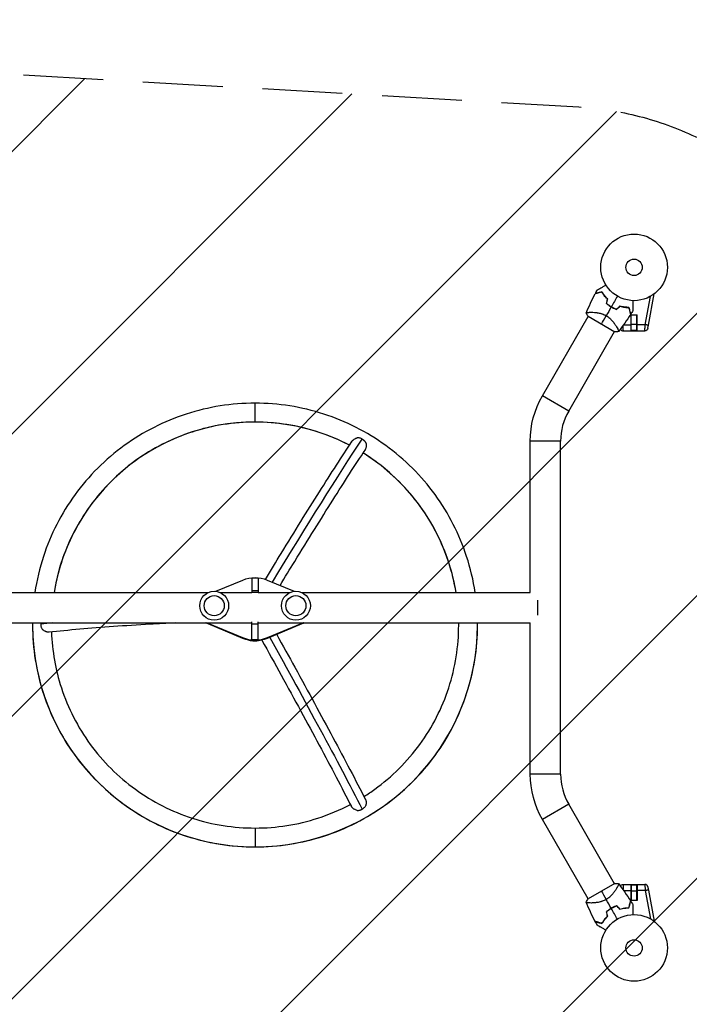
# Model space of a CAD drawing. Units: millimetres. Extents: x -3696 to 3696, y -2002 to 2002.
# Drawn here: x 1187 to 2252, y -631 to 935 of the extents above; entities that cross this region are included whole.
import ezdxf

# ---------------------------------------------------------------- set-up
doc = ezdxf.new("R2010")
doc.units = ezdxf.units.MM
doc.header["$LTSCALE"] = 20
doc.linetypes.add('HIDDEN', pattern=[9.525, 6.35, -3.175])
for name, color, linetype in [('2d', 230, 'Continuous'), ('EN16630-SafetyZone', 97, 'HIDDEN'), ('EN16630-TrainingSpace', 20, 'HIDDEN'), ('EN16630-TrainingSpace_Hatch', 20, 'HIDDEN')]:
    doc.layers.add(name, color=color, linetype=linetype)

msp = doc.modelspace()

# ---------------------------------------------------------------- hatches: boundary and pattern name
at = {"layer": 'EN16630-TrainingSpace_Hatch'}
h = msp.add_hatch(dxfattribs=at)
h.set_pattern_fill('ANSI31', color=256, scale=100)
h.paths.add_polyline_path([(-2018.3, 907.6, 0.431222), (-2547.2, 408.4), (-2547.2, -296.9, 0.397408), (-2076, -796.1), (-145.7, -907.6, 0.182546), (191.5, -802.1), (2018.3, -907.6, 0.431222), (2547.2, -408.5), (2547.2, 296.9, 0.397408), (2076, 796), (145.7, 907.6, 0.182546), (-191.5, 802)])

# ---------------------------------------------------------------- linework, layer by layer
at = {"layer": '2d'}
for p, q in [((2181.9, 449.8), (2190.1, 494.9)), ((2186.8, 449), (2195.9, 498.7)), ((2018.2, 336.7), (2091.1, 463)), ((2090.8, 463.2), (2133.2, 438.7)), ((2094.9, 469.5), (2094.9, 469.5)), ((2159.3, 440), (2159.3, 465.5)), ((2159.3, 465.5), (2168.7, 465.5)), ((2159.3, 440.5), (2159.3, 465.5)), ((2168.6, 440.5), (2168.6, 465.5)), ((2168.7, 440), (2168.7, 465.5)), ((2060, 312.5), (2132.9, 438.9)), ((2136.7, 445.4), (2136.7, 445.4)), ((2147, 440), (2181, 440)), ((2147.4, 449.8), (2159.3, 449.8)), ((2159.3, 451.5), (2159.3, 451.5)), ((2168.6, 450), (2159.3, 450)), ((2168.6, 440.5), (2159.3, 440.5)), ((2168.6, 451.5), (2168.7, 451.5)), ((2181.9, 449.8), (2168.7, 449.8)), ((2060, 312.5), (2018.2, 336.7)), ((1561, 295), (1561, 325)), ((2047.1, 264.6), (1998.8, 264.6)), ((1998.8, 24.1), (1998.8, 264.6)), ((2047.1, -264.7), (2047.1, 264.6)), ((1556, 47), (1556, 23.8)), ((1566, 47), (1556, 47)), ((1566, 47), (1566, 23.8)), ((1498.7, 26), (1541.8, 43.8)), ((1580.2, 43.8), (1623.3, 26)), ((608, 24.1), (1486.6, 24.1)), ((1505.4, 24.1), (1556, 24.1)), ((1566, 26.8), (1556, 26.8)), ((1566, 23.8), (1556, 23.8)), ((1566, 24.1), (1616.6, 24.1)), ((1635.4, 24.1), (1998.8, 24.1)), ((2011, -12), (2011, 12)), ((608, -24.2), (1556, -24.2)), ((1541.8, -48.1), (1486.4, -25.1)), ((1486.4, -25.1), (1486.4, -26)), ((1541.8, -49), (1486.4, -26)), ((1556, -50.9), (1556, -22.8)), ((1556, -25.8), (1566, -25.8)), ((1566, -50.9), (1566, -22.8)), ((1566, -24.2), (1998.8, -24.2)), ((1635.6, -25.1), (1580.2, -48.1)), ((1635.6, -26), (1580.2, -49)), ((1635.6, -25.1), (1635.6, -26)), ((1998.8, -264.7), (1998.8, -24.2)), ((1541.8, -48.1), (1541.8, -49)), ((1556, -50.7), (1566, -50.7)), ((1556, -50.9), (1566, -50.9)), ((1561, -52.8), (1561, -53.3)), ((1580.2, -48.1), (1580.2, -49)), ((2047.1, -264.7), (1998.8, -264.7)), ((2060, -312.6), (2018.2, -336.7)), ((2132.9, -438.9), (2060, -312.6)), ((2091.1, -463), (2018.2, -336.7)), ((1561, -350.4), (1561, -380.4)), ((2133.2, -438.7), (2090.8, -463.2)), ((2136.7, -445.4), (2136.7, -445.4)), ((2147, -440), (2181, -440)), ((2147.4, -449.8), (2159.3, -449.8)), ((2159.3, -440), (2159.3, -465.5)), ((2159.3, -440.5), (2168.6, -440.5)), ((2159.3, -465.5), (2159.3, -440.5)), ((2159.3, -450), (2168.6, -450)), ((2159.3, -451.5), (2159.3, -451.5)), ((2168.6, -465.5), (2168.6, -440.5)), ((2168.7, -451.5), (2168.6, -451.5)), ((2168.7, -440), (2168.7, -465.5)), ((2181.9, -449.8), (2168.7, -449.8)), ((2181.9, -449.8), (2190.1, -494.9)), ((2186.8, -449), (2195.9, -498.7)), ((2094.8, -469.6), (2094.8, -469.6)), ((2168.7, -465.5), (2159.3, -465.5))]:
    msp.add_line(p, q, dxfattribs=at)
for centre, radius in [((2164, 541), 53), ((2164, 541), 13), ((1496, 3.1), 23), ((1496, 3.1), 16), ((1626, 3.1), 23), ((1626, 3.1), 16), ((2164, -541), 53), ((2164, -541), 13)]:
    msp.add_circle(centre, radius, dxfattribs=at)
for centre, radius, start, end in [((2155.7, 526.6), 49.5, 226.4952, 226.7632), ((2155.7, 526.6), 49.5, 253.2439, 253.5119), ((2147, 445), 5, 202.1286, 270), ((2143, 264.6), 95.9, 150, 180), ((2143, -264.7), 95.8, 180, 210), ((2181, -445), 5, 11.5369, 90), ((2155.7, -526.6), 49.5, 106.4952, 106.7632), ((2155.7, -526.6), 49.5, 133.2439, 133.5119)]:
    msp.add_arc(centre, radius, start, end, dxfattribs=at)
at = {"layer": '2d', "extrusion": (0, 0, -1)}
for centre, radius, start, end in [((-2181, 445), 5, 191.5369, 270), ((-2143, 264.6), 144.2, 0, 30), ((-2143, -264.7), 144.1, 330, 0), ((-2147, -445), 5, 21.9787, 90)]:
    msp.add_arc(centre, radius, start, end, dxfattribs=at)
for centre, major_axis, ratio, start_param, end_param in [((2178.6, 445.4), (-7.22, 1.47), 0.823586, 3.126112, 3.142616), ((2181.9, 449.9), (-4.92, 0.9), 0.017166, 3.141593, 3.326406), ((1436.4, -283.2), (380.2, 661), 0.043578, -1.084464, -0.610045), ((1561, -2.1), (50, 0), 0.996195, 4.317598, 5.10718), ((1496, -3), (25, 0), 0.996195, 1.965587, 2.125265), ((1496, -2.1), (-25, 0), 0.996195, -1.176005, -1.086872), ((1626, -3), (-25, 0), 0.996195, 4.157921, 4.317598), ((1626, -2.1), (25, 0), 0.996195, 1.086872, 1.176005), ((1561, -2.1), (-50, 0), 0.996195, 4.317598, 5.10718), ((1561, -3), (-50, 0), 0.996195, 4.317598, 5.10718), ((1561, -12.4), (41, 0), 0.996195, 1.570796, 1.920545), ((1561, -12.4), (41, 0), 0.996195, 1.301501, 1.570796), ((1436.4, 146.7), (-380.2, 661), 0.043578, 1.893667, 2.380302)]:
    msp.add_ellipse(centre, major_axis=major_axis, ratio=ratio, start_param=start_param, end_param=end_param, dxfattribs=at)
at = {"layer": '2d'}
for centre, major_axis, ratio, start_param, end_param in [((1561, -27.7), (324, 0), 0.996195, 1.570796, 2.980321), ((1561, -27.7), (324, 0), 0.996195, 1.088706, 1.570796), ((1561, -27.7), (-324, 0), 0.996195, 3.302864, 4.152894), ((1561, -27.7), (-354, 0), 0.996195, 0, 1.570796), ((1810.2, -68.2), (762.5, 0), 0.087156, 2.416743, 2.455925), ((1561, -27.7), (-354, 0), 0.996195, 1.570796, 3.141593), ((1561, -27.7), (324, 0), 0.996195, 0, 0.01093), ((2178.6, -445.4), (7.22, 1.47), 0.823586, -0.015481, 0.001023), ((2181.9, -449.9), (4.92, 0.9), 0.017166, 0, 0.184813)]:
    msp.add_ellipse(centre, major_axis=major_axis, ratio=ratio, start_param=start_param, end_param=end_param, dxfattribs=at)
for points, knots in [([(2112.8, 501.9), (2111.7, 501.6), (2110.6, 501.3), (2108.6, 500.7), (2107.6, 500.5), (2106.4, 500.1), (2106, 500), (2105.2, 499.8), (2104.9, 499.7), (2103.9, 499.5), (2103.4, 499.3), (2102.8, 499.2), (2102.6, 499.1), (2102.4, 499.1), (2102.3, 499), (2102.3, 499), (2102.3, 499), (2102.3, 499), (2102.3, 499), (2102.3, 499), (2102.3, 499), (2102.2, 499), (2102.2, 499), (2102.2, 499), (2102.2, 499), (2102.1, 499), (2102.1, 499), (2102.1, 499)], [0, 0, 0, 0, 0.00498507, 0.00498507, 0.00997014, 0.00997014, 0.01246267, 0.01246267, 0.01495521, 0.01495521, 0.01994028, 0.01994028, 0.02243281, 0.02243281, 0.02492534, 0.02492534, 0.02554848, 0.02554848, 0.02617161, 0.02617161, 0.02741788, 0.02741788, 0.02991041, 0.02991041, 0.03489548, 0.03489548, 0.03928387, 0.03928387, 0.03928387, 0.03928387]), ([(2112.9, 502.1), (2111.8, 501.8), (2110.8, 501.5), (2108.9, 501), (2107.9, 500.8), (2106.7, 500.4), (2106.3, 500.3), (2105.6, 500.1), (2105.2, 500), (2104.3, 499.8), (2103.7, 499.6), (2103.1, 499.5), (2102.9, 499.4), (2102.6, 499.3), (2102.5, 499.3), (2102.5, 499.3), (2102.4, 499.3), (2102.4, 499.3), (2102.4, 499.3), (2102.4, 499.3), (2102.4, 499.3), (2102.3, 499.2), (2102.3, 499.2), (2102.3, 499.2), (2102.3, 499.2), (2102.3, 499.2), (2102.3, 499.2), (2102.3, 499.2)], [0, 0, 0, 0, 0.00477017, 0.00477017, 0.00954034, 0.00954034, 0.01192543, 0.01192543, 0.01431051, 0.01431051, 0.01908068, 0.01908068, 0.02146577, 0.02146577, 0.02385086, 0.02385086, 0.0250434, 0.0250434, 0.02623594, 0.02623594, 0.02862103, 0.02862103, 0.0333912, 0.0333912, 0.03816137, 0.03816137, 0.03927414, 0.03927414, 0.03927414, 0.03927414]), ([(2105.4, 504.9), (2105.4, 504.9), (2105.4, 504.9), (2105.4, 504.9), (2105.4, 505), (2105.5, 505), (2105.5, 505), (2105.5, 505), (2105.5, 505), (2105.6, 505), (2105.6, 505), (2105.6, 505), (2105.6, 505.1), (2105.7, 505.1), (2105.9, 505.2), (2106.3, 505.5), (2106.6, 505.6), (2107.3, 506), (2107.7, 506.3), (2108.6, 506.8), (2109, 507), (2110.5, 507.9), (2111.7, 508.5), (2114.1, 509.9), (2115.3, 510.7), (2117.5, 511.9), (2118.3, 512.4), (2119.1, 512.8)], [0.04930785, 0.04930785, 0.04930785, 0.04930785, 0.05422987, 0.05422987, 0.06025541, 0.06025541, 0.06326818, 0.06326818, 0.06477456, 0.06477456, 0.06552775, 0.06552775, 0.06628095, 0.06628095, 0.06929372, 0.06929372, 0.07230649, 0.07230649, 0.07531926, 0.07531926, 0.07833203, 0.07833203, 0.08435757, 0.08435757, 0.09038311, 0.09038311, 0.09385287, 0.09385287, 0.09385287, 0.09385287]), ([(2121.6, 490.7), (2120.7, 491.6), (2119.8, 492.6), (2118.1, 494.4), (2117.3, 495.4), (2116.2, 496.8), (2115.9, 497.2), (2115.2, 498.2), (2114.9, 498.7), (2113.9, 500.1), (2113.4, 501), (2112.8, 501.9)], [0, 0, 0, 0, 0.00414637, 0.00414637, 0.00829274, 0.00829274, 0.01036592, 0.01036592, 0.0124391, 0.0124391, 0.01658547, 0.01658547, 0.01658547, 0.01658547]), ([(2121.9, 490.8), (2120.9, 491.7), (2120, 492.6), (2118.3, 494.5), (2117.5, 495.5), (2116.4, 496.9), (2116, 497.4), (2115.3, 498.4), (2115, 498.8), (2114, 500.3), (2113.5, 501.2), (2112.9, 502.1)], [0, 0, 0, 0, 0.00420297, 0.00420297, 0.00840595, 0.00840595, 0.01050744, 0.01050744, 0.01260892, 0.01260892, 0.0168119, 0.0168119, 0.0168119, 0.0168119]), ([(2162.1, 488), (2162.1, 487.1), (2162.1, 486.2), (2162.1, 483.7), (2162.1, 482.2), (2162.1, 480.1), (2162.1, 479.5), (2162.1, 478.2), (2162.1, 477.6), (2162.1, 475.8), (2162.1, 474.8), (2162.1, 473.6), (2162.1, 473.3), (2162.1, 472.9), (2162.1, 472.8), (2162.1, 472.6), (2162.1, 472.5), (2162.1, 472.4), (2162.1, 472.4), (2162.1, 472.4), (2162.1, 472.4), (2162.1, 472.4), (2162.1, 472.4), (2162.1, 472.3), (2162.1, 472.3), (2162.1, 472.3), (2162.1, 472.2), (2162.1, 472.2), (2162.1, 472.2), (2162.1, 472.2)], [0.00255866, 0.00255866, 0.00255866, 0.00255866, 0.00604686, 0.00604686, 0.01209372, 0.01209372, 0.01511716, 0.01511716, 0.01814059, 0.01814059, 0.02418745, 0.02418745, 0.02721088, 0.02721088, 0.0287226, 0.0287226, 0.03023431, 0.03023431, 0.03099017, 0.03099017, 0.03174603, 0.03174603, 0.03325774, 0.03325774, 0.03628117, 0.03628117, 0.04232804, 0.04232804, 0.04714176, 0.04714176, 0.04714176, 0.04714176]), ([(2119.9, 483.5), (2121.1, 482.5), (2122.3, 481.5), (2124.9, 479.7), (2126.3, 478.8), (2127.7, 478)], [0, 0, 0, 0, 0.004778412, 0.004778412, 0.009556824, 0.009556824, 0.009556824, 0.009556824]), ([(2127.8, 478.2), (2127.1, 478.6), (2126.4, 479), (2125.1, 479.9), (2124.4, 480.3), (2122.5, 481.7), (2121.3, 482.6), (2120.2, 483.6)], [0.009393696, 0.009393696, 0.009393696, 0.009393696, 0.011738601, 0.011738601, 0.014083505, 0.014083505, 0.018773315, 0.018773315, 0.018773315, 0.018773315]), ([(2127.7, 478), (2129.1, 477.2), (2130.5, 476.5), (2133.3, 475.2), (2134.8, 474.6), (2136.3, 474.1)], [0.009556824, 0.009556824, 0.009556824, 0.009556824, 0.014332328, 0.014332328, 0.019107831, 0.019107831, 0.019107831, 0.019107831]), ([(2136.2, 474.3), (2134.8, 474.8), (2133.3, 475.4), (2130.5, 476.7), (2129.1, 477.4), (2127.8, 478.2)], [0, 0, 0, 0, 0.004696848, 0.004696848, 0.009393696, 0.009393696, 0.009393696, 0.009393696]), ([(2155.8, 477.3), (2154.8, 477.3), (2153.7, 477.4), (2151.5, 477.5), (2150.3, 477.6), (2148.5, 477.9), (2147.9, 477.9), (2146.7, 478.2), (2146, 478.3), (2144.2, 478.7), (2142.9, 479), (2141.6, 479.4)], [0, 0, 0, 0, 0.00420381, 0.00420381, 0.00840762, 0.00840762, 0.01050952, 0.01050952, 0.01261143, 0.01261143, 0.01681524, 0.01681524, 0.01681524, 0.01681524]), ([(2141.6, 479.2), (2142.9, 478.8), (2144.2, 478.5), (2146.6, 478), (2147.8, 477.7), (2149.6, 477.5), (2150.2, 477.4), (2151.3, 477.3), (2151.9, 477.3), (2153.6, 477.2), (2154.7, 477.1), (2155.7, 477.1)], [0, 0, 0, 0, 0.00414637, 0.00414637, 0.00829274, 0.00829274, 0.01036592, 0.01036592, 0.0124391, 0.0124391, 0.01658547, 0.01658547, 0.01658547, 0.01658547]), ([(2155.7, 477.1), (2156, 476), (2156.3, 474.9), (2156.8, 472.9), (2157.1, 471.9), (2157.4, 470.7), (2157.5, 470.3), (2157.7, 469.5), (2157.8, 469.1), (2158.1, 468.2), (2158.2, 467.6), (2158.4, 467.1), (2158.4, 466.9), (2158.5, 466.7), (2158.5, 466.6), (2158.5, 466.6), (2158.5, 466.6), (2158.5, 466.6), (2158.5, 466.6), (2158.5, 466.5), (2158.5, 466.5), (2158.5, 466.5), (2158.5, 466.5), (2158.5, 466.5), (2158.6, 466.4), (2158.6, 466.4), (2158.6, 466.4), (2158.6, 466.4)], [0, 0, 0, 0, 0.00498507, 0.00498507, 0.00997014, 0.00997014, 0.01246267, 0.01246267, 0.01495521, 0.01495521, 0.01994028, 0.01994028, 0.02243281, 0.02243281, 0.02492534, 0.02492534, 0.02554848, 0.02554848, 0.02617161, 0.02617161, 0.02741788, 0.02741788, 0.02991041, 0.02991041, 0.03489548, 0.03489548, 0.03928387, 0.03928387, 0.03928387, 0.03928387]), ([(2158.7, 466.7), (2158.7, 466.7), (2158.7, 466.7), (2158.7, 466.7), (2158.7, 466.7), (2158.7, 466.7), (2158.7, 466.7), (2158.7, 466.7), (2158.7, 466.8), (2158.7, 466.8), (2158.7, 466.8), (2158.7, 466.8), (2158.7, 466.8), (2158.6, 466.9), (2158.6, 467), (2158.5, 467.3), (2158.5, 467.5), (2158.3, 468.1), (2158.2, 468.6), (2157.9, 469.6), (2157.8, 469.9), (2157.6, 470.7), (2157.5, 471.1), (2157.2, 472.3), (2156.9, 473.2), (2156.4, 475.2), (2156.1, 476.2), (2155.8, 477.3)], [-0.01786939, -0.01786939, -0.01786939, -0.01786939, -0.01672988, -0.01672988, -0.01196282, -0.01196282, -0.00719576, -0.00719576, -0.00481223, -0.00481223, -0.00362046, -0.00362046, -0.0024287, -0.0024287, -0.00004517, -0.00004517, 0.00233836, 0.00233836, 0.00710542, 0.00710542, 0.00948895, 0.00948895, 0.01187248, 0.01187248, 0.01663954, 0.01663954, 0.02140659, 0.02140659, 0.02140659, 0.02140659]), ([(2088, 468.3), (2088, 468.3), (2088, 468.3), (2088, 468.3), (2088, 468.3), (2088, 468.4), (2088, 468.4), (2088.1, 468.5), (2088.1, 468.5), (2088.1, 468.6), (2088.1, 468.6), (2088.2, 468.7), (2088.4, 468.8), (2088.7, 468.9), (2088.8, 469), (2089.1, 469), (2089.3, 469.1), (2090.1, 469.3), (2091.1, 469.4), (2092.8, 469.5), (2093.4, 469.5), (2094.4, 469.5), (2094.7, 469.5), (2095.5, 469.6), (2095.8, 469.6), (2097.7, 469.5), (2099.4, 469.5), (2102.1, 469.3), (2103, 469.2), (2104.5, 469), (2104.9, 468.9), (2105.9, 468.8), (2106.4, 468.7), (2108, 468.4), (2109, 468.2), (2110.6, 467.8), (2111.1, 467.6), (2112.2, 467.3), (2112.7, 467.1), (2114.3, 466.6), (2115.4, 466.2), (2117, 465.5), (2117.5, 465.2), (2118.3, 464.8), (2118.6, 464.7), (2119.1, 464.4), (2119.3, 464.2), (2119.6, 464.1)], [0.16840129, 0.16840129, 0.16840129, 0.16840129, 0.16868251, 0.16868251, 0.17219218, 0.17219218, 0.17394701, 0.17394701, 0.17482443, 0.17482443, 0.17570184, 0.17570184, 0.17921151, 0.17921151, 0.18096635, 0.18096635, 0.18272118, 0.18272118, 0.18974052, 0.18974052, 0.19325019, 0.19325019, 0.19500502, 0.19500502, 0.19675986, 0.19675986, 0.2037792, 0.2037792, 0.20728887, 0.20728887, 0.2090437, 0.2090437, 0.21079853, 0.21079853, 0.2143082, 0.2143082, 0.21606304, 0.21606304, 0.21781787, 0.21781787, 0.22132754, 0.22132754, 0.22308238, 0.22308238, 0.22395979, 0.22395979, 0.22483721, 0.22483721, 0.22483721, 0.22483721]), ([(2119.6, 464.1), (2120.6, 463.5), (2121.6, 462.9), (2123.5, 461.5), (2124.4, 460.8), (2125.7, 459.7), (2126.1, 459.3), (2126.9, 458.5), (2127.3, 458.1), (2128.4, 457), (2129.1, 456.2), (2130.5, 454.6), (2131.1, 453.8), (2132.3, 452.3), (2132.8, 451.5), (2133.8, 450.1), (2134.3, 449.3), (2135.2, 447.9), (2135.6, 447.3), (2136.8, 445.3), (2137.4, 444.1), (2138.2, 442.6), (2138.4, 442.1), (2138.8, 441.2), (2138.9, 440.8), (2139.3, 439.8), (2139.4, 439.4), (2139.3, 439.1), (2139.3, 439.1), (2139.2, 439), (2139.2, 439), (2139.2, 438.9), (2139.1, 438.9), (2139.1, 438.8), (2139.1, 438.8), (2139.1, 438.8), (2139.1, 438.8), (2139.1, 438.8)], [0, 0, 0, 0, 0.00351649, 0.00351649, 0.00703299, 0.00703299, 0.00879123, 0.00879123, 0.01054948, 0.01054948, 0.01406598, 0.01406598, 0.01758247, 0.01758247, 0.02109896, 0.02109896, 0.02461546, 0.02461546, 0.02813195, 0.02813195, 0.03516494, 0.03516494, 0.03868143, 0.03868143, 0.04219793, 0.04219793, 0.04923091, 0.04923091, 0.05011004, 0.05011004, 0.05098916, 0.05098916, 0.05274741, 0.05274741, 0.0562639, 0.0562639, 0.05666079, 0.05666079, 0.05666079, 0.05666079]), ([(2146.8, 442.8), (2146.8, 443), (2146.7, 443.2), (2146.7, 443.8), (2146.6, 444.3), (2146.5, 445.2), (2146.5, 445.7), (2146.4, 446.8), (2146.4, 447.3), (2146.3, 448), (2146.3, 448.1), (2146.3, 448.2)], [0, 0, 0, 0, 0.0982799, 0.0982799, 0.3164619, 0.3164619, 0.5352121, 0.5352121, 0.754262, 0.754262, 0.8008595, 0.8008595, 0.8008595, 0.8008595]), ([(2181.2, 442.8), (2181.2, 443), (2181.3, 443.2), (2181.3, 443.8), (2181.4, 444.3), (2181.5, 445.2), (2181.5, 445.7), (2181.6, 446.8), (2181.6, 447.3), (2181.7, 448.4), (2181.8, 449), (2181.9, 449.6), (2181.9, 449.7), (2181.9, 449.8)], [0, 0, 0, 0, 0.09828, 0.09828, 0.316462, 0.316462, 0.535212, 0.535212, 0.754262, 0.754262, 0.973285, 0.973285, 1, 1, 1, 1]), ([(2186.7, 449), (2186.6, 449), (2186.4, 449), (2185.8, 449.1), (2185.4, 449.2), (2184.6, 449.3), (2184.1, 449.4), (2183, 449.6), (2182.4, 449.7), (2181.9, 449.8)], [0, 0, 0, 0, 0.25, 0.25, 0.5, 0.5, 0.75, 0.75, 1, 1, 1, 1]), ([(2185.9, 444.1), (2185.9, 444.1), (2185.9, 444.1), (2185.9, 444.2), (2185.9, 444.3), (2186, 444.7), (2186.1, 445), (2186.2, 446), (2186.3, 446.5), (2186.5, 447.4), (2186.6, 447.7), (2186.7, 448.3), (2186.7, 448.6), (2186.8, 449)], [0, 0, 0, 0, 0.125, 0.125, 0.25, 0.25, 0.5, 0.5, 0.75, 0.75, 0.875, 0.875, 1, 1, 1, 1]), ([(1561, 325), (1523.9, 325), (1486.9, 319.2), (1416.4, 296.3), (1382.9, 279.4), (1323, 235.9), (1296.4, 209.5), (1252.8, 149.7), (1235.8, 116.4), (1218.3, 62.7), (1213.7, 43.5), (1210.8, 24.1)], [1.570796, 1.570796, 1.570796, 1.570796, 1.884956, 1.884956, 2.199115, 2.199115, 2.513274, 2.513274, 2.827433, 2.827433, 2.99414, 2.99414, 2.99414, 2.99414]), ([(1911.2, 24.1), (1908.3, 43.5), (1903.7, 62.7), (1886.2, 116.4), (1869.2, 149.7), (1825.6, 209.5), (1799, 235.9), (1739.1, 279.4), (1705.6, 296.3), (1635.1, 319.2), (1598.1, 325), (1561, 325)], [0.147452, 0.147452, 0.147452, 0.147452, 0.314159, 0.314159, 0.628319, 0.628319, 0.942478, 0.942478, 1.256637, 1.256637, 1.570796, 1.570796, 1.570796, 1.570796]), ([(1561, 295), (1527.1, 295), (1493.1, 289.6), (1428.6, 268.8), (1398, 253.2), (1343.1, 213.5), (1318.8, 189.3), (1278.9, 134.6), (1263.3, 104.1), (1247.8, 56.4), (1243.9, 40.3), (1241.2, 24.1)], [1.570796, 1.570796, 1.570796, 1.570796, 1.884956, 1.884956, 2.199115, 2.199115, 2.513274, 2.513274, 2.827433, 2.827433, 2.980264, 2.980264, 2.980264, 2.980264]), ([(1711.2, 258.2), (1695.1, 266.6), (1678.4, 273.6), (1628.9, 289.6), (1594.9, 295), (1561, 295)], [1.0888645, 1.0888645, 1.0888645, 1.0888645, 1.2566371, 1.2566371, 1.5707963, 1.5707963, 1.5707963, 1.5707963]), ([(1715.1, 264.2), (1715.2, 264.3), (1715.3, 264.4), (1715.6, 264.9), (1715.9, 265.2), (1716.5, 265.9), (1716.9, 266.2), (1717.6, 266.8), (1717.9, 267.1), (1718.7, 267.7), (1719.1, 267.9), (1720, 268.4), (1720.4, 268.6), (1721.3, 269.1), (1721.7, 269.3), (1722.6, 269.6), (1723.1, 269.8), (1723.6, 269.9)], [0.06433337, 0.06433337, 0.06433337, 0.06433337, 0.06484314, 0.06484314, 0.06629949, 0.06629949, 0.06775584, 0.06775584, 0.06921219, 0.06921219, 0.07066854, 0.07066854, 0.07212489, 0.07212489, 0.07358124, 0.07358124, 0.07503759, 0.07503759, 0.07503759, 0.07503759]), ([(1731.5, 268), (1731.2, 268.2), (1730.9, 268.4), (1730.2, 268.7), (1729.9, 268.8), (1728.9, 269.2), (1728.3, 269.4), (1726.9, 269.7), (1726.2, 269.8), (1724.9, 270), (1724.2, 270), (1723.6, 269.9)], [0.065950615, 0.065950615, 0.065950615, 0.065950615, 0.067011965, 0.067011965, 0.068073315, 0.068073315, 0.070196015, 0.070196015, 0.072318714, 0.072318714, 0.074441414, 0.074441414, 0.074441414, 0.074441414]), ([(1737.2, 262), (1737.1, 262.3), (1736.9, 262.6), (1736.6, 263.2), (1736.4, 263.5), (1735.8, 264.4), (1735.3, 264.9), (1734.6, 265.7), (1734.3, 265.9), (1733.8, 266.4), (1733.5, 266.6), (1732.7, 267.3), (1732.1, 267.7), (1731.5, 268)], [0.057459736, 0.057459736, 0.057459736, 0.057459736, 0.058521096, 0.058521096, 0.059582455, 0.059582455, 0.061705175, 0.061705175, 0.062766535, 0.062766535, 0.063827895, 0.063827895, 0.065950615, 0.065950615, 0.065950615, 0.065950615]), ([(1577.5, 44.9), (1586, 59), (1594.4, 72.8), (1613.4, 103.7), (1623.9, 120.7), (1644.1, 153.3), (1653.9, 168.9), (1672.8, 198.8), (1681.8, 213), (1699.1, 239.8), (1707.3, 252.4), (1715.1, 264.2)], [1.0838075, 1.0838075, 1.0838075, 1.0838075, 1.1585063, 1.1585063, 1.2557928, 1.2557928, 1.3530793, 1.3530793, 1.4503657, 1.4503657, 1.5476522, 1.5476522, 1.5476522, 1.5476522]), ([(1737.2, 262), (1737.5, 261.1), (1737.6, 260.1), (1737.7, 258.7), (1737.8, 258.2), (1737.8, 257.2), (1737.8, 256.7), (1737.7, 255.8), (1737.6, 255.3), (1737.5, 254.4), (1737.4, 253.9), (1737.1, 252.6), (1736.8, 251.8), (1736.3, 250.9), (1736.2, 250.7), (1736, 250.5), (1736, 250.5), (1736, 250.4)], [0.01076923, 0.01076923, 0.01076923, 0.01076923, 0.01368725, 0.01368725, 0.01514626, 0.01514626, 0.01660527, 0.01660527, 0.01806428, 0.01806428, 0.01952329, 0.01952329, 0.02244131, 0.02244131, 0.02317082, 0.02317082, 0.02340095, 0.02340095, 0.02340095, 0.02340095]), ([(1600.9, 35.3), (1608.8, 48.3), (1616.5, 61), (1634.9, 90.9), (1645.3, 107.8), (1665.4, 140.2), (1675.2, 155.8), (1693.9, 185.5), (1702.9, 199.6), (1720.1, 226.2), (1728.3, 238.7), (1736, 250.4)], [1.0897434, 1.0897434, 1.0897434, 1.0897434, 1.159038, 1.159038, 1.2561783, 1.2561783, 1.3533186, 1.3533186, 1.4504588, 1.4504588, 1.5475991, 1.5475991, 1.5475991, 1.5475991]), ([(1880.8, 24.1), (1878.1, 40.3), (1874.2, 56.4), (1858.7, 104.1), (1843.1, 134.6), (1803.2, 189.3), (1778.9, 213.5), (1745.4, 237.7), (1739.3, 241.9), (1732.9, 245.8)], [0.1613286, 0.1613286, 0.1613286, 0.1613286, 0.3141593, 0.3141593, 0.6283185, 0.6283185, 0.9424778, 0.9424778, 1.0114632, 1.0114632, 1.0114632, 1.0114632]), ([(1207, -27.7), (1207, -64.7), (1212.9, -101.6), (1235.8, -171.9), (1252.8, -205.2), (1296.4, -264.9), (1323, -291.4), (1382.9, -334.8), (1416.4, -351.8), (1486.9, -374.6), (1523.9, -380.4), (1561, -380.4)], [3.141593, 3.141593, 3.141593, 3.141593, 3.455752, 3.455752, 3.769911, 3.769911, 4.08407, 4.08407, 4.39823, 4.39823, 4.712389, 4.712389, 4.712389, 4.712389]), ([(1220, -26.2), (1220, -26.5), (1220, -26.9), (1220.1, -27.6), (1220.1, -27.9), (1220.2, -29), (1220.4, -29.7), (1220.8, -31), (1221, -31.7), (1221.5, -33), (1221.9, -33.6), (1222.2, -34.2)], [0.065950615, 0.065950615, 0.065950615, 0.065950615, 0.067011965, 0.067011965, 0.068073315, 0.068073315, 0.070196015, 0.070196015, 0.072318714, 0.072318714, 0.074441414, 0.074441414, 0.074441414, 0.074441414]), ([(1434.6, -24.2), (1420.8, -24.9), (1407.3, -25.6), (1374, -27.6), (1354.5, -28.8), (1317.1, -31.5), (1299.1, -32.9), (1264.9, -35.9), (1248.6, -37.4), (1233.2, -39.1)], [1.192704, 1.192704, 1.192704, 1.192704, 1.2563931, 1.2563931, 1.3534825, 1.3534825, 1.450572, 1.450572, 1.5476614, 1.5476614, 1.5476614, 1.5476614]), ([(1561, -380.4), (1598.1, -380.4), (1635.1, -374.6), (1705.6, -351.8), (1739.1, -334.8), (1799, -291.4), (1825.6, -264.9), (1869.2, -205.2), (1886.2, -171.9), (1909.1, -101.6), (1915, -64.7), (1915, -27.7)], [4.712389, 4.712389, 4.712389, 4.712389, 5.026548, 5.026548, 5.340708, 5.340708, 5.654867, 5.654867, 5.969026, 5.969026, 6.283185, 6.283185, 6.283185, 6.283185]), ([(1734.3, -300.3), (1740.2, -296.7), (1745.9, -292.8), (1778.9, -268.9), (1803.2, -244.7), (1843.1, -190), (1858.7, -159.6), (1879.6, -95.3), (1885, -61.5), (1885, -27.7)], [5.276853, 5.276853, 5.276853, 5.276853, 5.340708, 5.340708, 5.654867, 5.654867, 5.969026, 5.969026, 6.283185, 6.283185, 6.283185, 6.283185]), ([(1233.2, -39.1), (1232.8, -39.1), (1232.4, -39.1), (1231.6, -39), (1231.2, -39), (1230.3, -38.8), (1229.9, -38.7), (1229.1, -38.5), (1228.7, -38.3), (1227.8, -38), (1227.4, -37.8), (1226.5, -37.3), (1226.1, -37.1), (1225.3, -36.6), (1224.9, -36.3), (1224.1, -35.8), (1223.7, -35.5), (1222.9, -34.8), (1222.6, -34.5), (1222.2, -34.2)], [0.06169737, 0.06169737, 0.06169737, 0.06169737, 0.06338679, 0.06338679, 0.06484314, 0.06484314, 0.06629949, 0.06629949, 0.06775584, 0.06775584, 0.06921219, 0.06921219, 0.07066854, 0.07066854, 0.07212489, 0.07212489, 0.07358124, 0.07358124, 0.07503759, 0.07503759, 0.07503759, 0.07503759]), ([(1237.2, -38.6), (1238.2, -68.8), (1243.5, -98.7), (1263.3, -159.6), (1278.9, -190), (1318.8, -244.7), (1343.1, -268.9), (1398, -308.6), (1428.6, -324.2), (1493.1, -345.1), (1527.1, -350.4), (1561, -350.4)], [3.175458, 3.175458, 3.175458, 3.175458, 3.455752, 3.455752, 3.769911, 3.769911, 4.08407, 4.08407, 4.39823, 4.39823, 4.712389, 4.712389, 4.712389, 4.712389]), ([(1595.4, -42.7), (1605.2, -60.3), (1614.9, -77.8), (1635, -114.4), (1645.5, -133.5), (1665.7, -170.8), (1675.5, -189), (1694.4, -224.2), (1703.4, -241.2), (1720.7, -274), (1728.9, -289.8), (1736.7, -304.8)], [1.0731531, 1.0731531, 1.0731531, 1.0731531, 1.1585196, 1.1585196, 1.2557988, 1.2557988, 1.353078, 1.353078, 1.4503572, 1.4503572, 1.5476364, 1.5476364, 1.5476364, 1.5476364]), ([(1571.8, -51.6), (1582.3, -70.5), (1592.5, -89), (1613.2, -126.7), (1623.7, -145.8), (1643.8, -182.9), (1653.6, -201), (1672.4, -236.1), (1681.4, -253), (1698.5, -285.6), (1706.7, -301.3), (1714.4, -316.3)], [1.068032, 1.068032, 1.068032, 1.068032, 1.1590201, 1.1590201, 1.2561631, 1.2561631, 1.3533061, 1.3533061, 1.4504491, 1.4504491, 1.5475922, 1.5475922, 1.5475922, 1.5475922]), ([(1561, -350.4), (1594.9, -350.4), (1628.9, -345.1), (1678.9, -328.9), (1696.2, -321.6), (1712.7, -312.9)], [4.712389, 4.712389, 4.712389, 4.712389, 5.0265482, 5.0265482, 5.1995183, 5.1995183, 5.1995183, 5.1995183]), ([(1736.7, -304.8), (1736.7, -305), (1736.8, -305.1), (1737, -305.6), (1737.2, -306), (1737.4, -306.8), (1737.5, -307.2), (1737.6, -308.1), (1737.7, -308.5), (1737.8, -309.5), (1737.8, -309.9), (1737.8, -310.9), (1737.7, -311.3), (1737.7, -312.3), (1737.6, -312.8), (1737.4, -313.7), (1737.3, -314.2), (1737.2, -314.7)], [0.06417714, 0.06417714, 0.06417714, 0.06417714, 0.06484314, 0.06484314, 0.06629949, 0.06629949, 0.06775584, 0.06775584, 0.06921219, 0.06921219, 0.07066854, 0.07066854, 0.07212489, 0.07212489, 0.07358124, 0.07358124, 0.07503759, 0.07503759, 0.07503759, 0.07503759]), ([(1723.6, -322.5), (1722.6, -322.3), (1721.7, -321.9), (1720.4, -321.3), (1720, -321.1), (1719.1, -320.7), (1718.7, -320.4), (1717.9, -319.9), (1717.6, -319.7), (1716.9, -319.1), (1716.5, -318.8), (1715.6, -318), (1715.1, -317.4), (1714.6, -316.6), (1714.5, -316.5), (1714.4, -316.3), (1714.4, -316.3), (1714.4, -316.3)], [0.01076923, 0.01076923, 0.01076923, 0.01076923, 0.01368725, 0.01368725, 0.01514626, 0.01514626, 0.01660527, 0.01660527, 0.01806428, 0.01806428, 0.01952329, 0.01952329, 0.02244131, 0.02244131, 0.02317082, 0.02317082, 0.02324436, 0.02324436, 0.02324436, 0.02324436]), ([(1723.6, -322.5), (1723.9, -322.5), (1724.2, -322.5), (1724.9, -322.5), (1725.2, -322.4), (1726.2, -322.3), (1726.9, -322.2), (1727.9, -321.9), (1728.3, -321.8), (1728.9, -321.6), (1729.3, -321.4), (1730.2, -321), (1730.9, -320.7), (1731.5, -320.3)], [0.057459736, 0.057459736, 0.057459736, 0.057459736, 0.058521096, 0.058521096, 0.059582455, 0.059582455, 0.061705175, 0.061705175, 0.062766535, 0.062766535, 0.063827895, 0.063827895, 0.065950615, 0.065950615, 0.065950615, 0.065950615]), ([(1731.5, -320.3), (1731.8, -320.2), (1732.1, -320), (1732.7, -319.6), (1733, -319.4), (1733.8, -318.7), (1734.3, -318.3), (1735.3, -317.3), (1735.8, -316.8), (1736.6, -315.8), (1736.9, -315.2), (1737.2, -314.7)], [0.065950615, 0.065950615, 0.065950615, 0.065950615, 0.067011965, 0.067011965, 0.068073315, 0.068073315, 0.070196015, 0.070196015, 0.072318714, 0.072318714, 0.074441414, 0.074441414, 0.074441414, 0.074441414]), ([(2139, -438.8), (2139, -438.8), (2139, -438.8), (2139, -438.8), (2139.1, -438.8), (2139.1, -438.9), (2139.2, -438.9), (2139.2, -439), (2139.2, -439), (2139.2, -439), (2139.3, -439.1), (2139.3, -439.2), (2139.3, -439.4), (2139.2, -439.7), (2139.2, -439.9), (2139.1, -440.2), (2139.1, -440.3), (2138.8, -441.2), (2138.4, -442), (2137.7, -443.6), (2137.4, -444.1), (2136.9, -445), (2136.7, -445.3), (2136.4, -445.9), (2136.2, -446.2), (2135.3, -447.9), (2134.4, -449.3), (2132.8, -451.5), (2132.3, -452.3), (2131.4, -453.4), (2131.1, -453.8), (2130.5, -454.6), (2130.1, -455), (2129.1, -456.2), (2128.4, -456.9), (2127.3, -458.1), (2126.9, -458.5), (2126.1, -459.3), (2125.7, -459.7), (2124.4, -460.8), (2123.5, -461.5), (2122.1, -462.5), (2121.6, -462.8), (2120.9, -463.3), (2120.6, -463.5), (2120.1, -463.8), (2119.9, -464), (2119.6, -464.1)], [0.16840129, 0.16840129, 0.16840129, 0.16840129, 0.16868251, 0.16868251, 0.17219218, 0.17219218, 0.17394701, 0.17394701, 0.17482443, 0.17482443, 0.17570184, 0.17570184, 0.17921151, 0.17921151, 0.18096635, 0.18096635, 0.18272118, 0.18272118, 0.18974052, 0.18974052, 0.19325019, 0.19325019, 0.19500502, 0.19500502, 0.19675986, 0.19675986, 0.2037792, 0.2037792, 0.20728887, 0.20728887, 0.2090437, 0.2090437, 0.21079853, 0.21079853, 0.2143082, 0.2143082, 0.21606304, 0.21606304, 0.21781787, 0.21781787, 0.22132754, 0.22132754, 0.22308238, 0.22308238, 0.22395979, 0.22395979, 0.22483721, 0.22483721, 0.22483721, 0.22483721]), ([(2146.8, -442.8), (2146.8, -443), (2146.7, -443.2), (2146.7, -443.8), (2146.6, -444.3), (2146.5, -445.2), (2146.5, -445.7), (2146.4, -446.8), (2146.4, -447.3), (2146.3, -448), (2146.3, -448.1), (2146.3, -448.3)], [0, 0, 0, 0, 0.0982799, 0.0982799, 0.3164619, 0.3164619, 0.5352121, 0.5352121, 0.754262, 0.754262, 0.8029462, 0.8029462, 0.8029462, 0.8029462]), ([(2181.2, -442.8), (2181.2, -443), (2181.3, -443.2), (2181.3, -443.8), (2181.4, -444.3), (2181.5, -445.2), (2181.5, -445.7), (2181.6, -446.8), (2181.6, -447.3), (2181.7, -448.4), (2181.8, -449), (2181.9, -449.6), (2181.9, -449.7), (2181.9, -449.8)], [0, 0, 0, 0, 0.09828, 0.09828, 0.316462, 0.316462, 0.535212, 0.535212, 0.754262, 0.754262, 0.973285, 0.973285, 1, 1, 1, 1]), ([(2186.7, -449), (2186.6, -449), (2186.4, -449), (2185.8, -449.1), (2185.4, -449.2), (2184.6, -449.3), (2184.1, -449.4), (2183, -449.6), (2182.4, -449.7), (2181.9, -449.8)], [0, 0, 0, 0, 0.25, 0.25, 0.5, 0.5, 0.75, 0.75, 1, 1, 1, 1]), ([(2185.9, -444.1), (2185.9, -444.1), (2185.9, -444.1), (2185.9, -444.2), (2185.9, -444.3), (2186, -444.7), (2186.1, -445), (2186.2, -446), (2186.3, -446.5), (2186.5, -447.4), (2186.6, -447.7), (2186.7, -448.3), (2186.7, -448.6), (2186.8, -449)], [0, 0, 0, 0, 0.125, 0.125, 0.25, 0.25, 0.5, 0.5, 0.75, 0.75, 0.875, 0.875, 1, 1, 1, 1]), ([(2119.6, -464.1), (2118.6, -464.7), (2117.5, -465.2), (2115.4, -466.2), (2114.3, -466.6), (2112.7, -467.1), (2112.2, -467.3), (2111.1, -467.6), (2110.6, -467.8), (2109, -468.2), (2108, -468.4), (2105.9, -468.8), (2104.9, -468.9), (2103, -469.2), (2102.1, -469.3), (2100.3, -469.4), (2099.5, -469.5), (2097.8, -469.5), (2097, -469.6), (2094.7, -469.6), (2093.4, -469.5), (2091.7, -469.4), (2091.2, -469.4), (2090.2, -469.3), (2089.8, -469.2), (2088.7, -469), (2088.3, -468.8), (2088.1, -468.6), (2088.1, -468.6), (2088.1, -468.6), (2088, -468.5), (2088, -468.5), (2088, -468.4), (2088, -468.3), (2088, -468.3), (2087.9, -468.3), (2087.9, -468.3), (2087.9, -468.3)], [0, 0, 0, 0, 0.00351649, 0.00351649, 0.00703299, 0.00703299, 0.00879123, 0.00879123, 0.01054948, 0.01054948, 0.01406598, 0.01406598, 0.01758247, 0.01758247, 0.02109896, 0.02109896, 0.02461546, 0.02461546, 0.02813195, 0.02813195, 0.03516494, 0.03516494, 0.03868143, 0.03868143, 0.04219793, 0.04219793, 0.04923091, 0.04923091, 0.05011004, 0.05011004, 0.05098916, 0.05098916, 0.05274741, 0.05274741, 0.0562639, 0.0562639, 0.05666079, 0.05666079, 0.05666079, 0.05666079]), ([(2155.7, -477.1), (2156, -476), (2156.3, -474.9), (2156.8, -472.9), (2157.1, -471.9), (2157.4, -470.7), (2157.5, -470.3), (2157.7, -469.5), (2157.8, -469.1), (2158.1, -468.2), (2158.2, -467.6), (2158.4, -467.1), (2158.4, -466.9), (2158.5, -466.7), (2158.5, -466.6), (2158.5, -466.6), (2158.5, -466.6), (2158.5, -466.6), (2158.5, -466.6), (2158.5, -466.5), (2158.5, -466.5), (2158.5, -466.5), (2158.5, -466.5), (2158.5, -466.5), (2158.5, -466.4), (2158.5, -466.4), (2158.6, -466.4), (2158.6, -466.4)], [0, 0, 0, 0, 0.00498507, 0.00498507, 0.00997014, 0.00997014, 0.01246267, 0.01246267, 0.01495521, 0.01495521, 0.01994028, 0.01994028, 0.02243281, 0.02243281, 0.02492534, 0.02492534, 0.02554848, 0.02554848, 0.02617161, 0.02617161, 0.02741788, 0.02741788, 0.02991041, 0.02991041, 0.03489548, 0.03489548, 0.03928387, 0.03928387, 0.03928387, 0.03928387]), ([(2155.8, -477.3), (2156.1, -476.2), (2156.4, -475.2), (2156.9, -473.2), (2157.2, -472.3), (2157.5, -471.1), (2157.6, -470.7), (2157.8, -470), (2157.9, -469.6), (2158.2, -468.6), (2158.3, -468.1), (2158.5, -467.5), (2158.5, -467.3), (2158.6, -467), (2158.6, -466.9), (2158.6, -466.8), (2158.6, -466.8), (2158.7, -466.8), (2158.7, -466.8), (2158.7, -466.8), (2158.7, -466.7), (2158.7, -466.7), (2158.7, -466.7), (2158.7, -466.7), (2158.7, -466.7), (2158.7, -466.7), (2158.7, -466.7), (2158.7, -466.7)], [0, 0, 0, 0, 0.00477017, 0.00477017, 0.00954034, 0.00954034, 0.01192543, 0.01192543, 0.01431051, 0.01431051, 0.01908068, 0.01908068, 0.02146577, 0.02146577, 0.02385086, 0.02385086, 0.0250434, 0.0250434, 0.02623594, 0.02623594, 0.02862103, 0.02862103, 0.0333912, 0.0333912, 0.03816137, 0.03816137, 0.03927414, 0.03927414, 0.03927414, 0.03927414]), ([(2127.6, -478), (2126.2, -478.8), (2124.9, -479.7), (2122.3, -481.5), (2121.1, -482.5), (2119.9, -483.5)], [0.009556824, 0.009556824, 0.009556824, 0.009556824, 0.014332328, 0.014332328, 0.019107831, 0.019107831, 0.019107831, 0.019107831]), ([(2120.2, -483.6), (2121.3, -482.6), (2122.5, -481.7), (2125.1, -479.9), (2126.4, -479), (2127.7, -478.2)], [0, 0, 0, 0, 0.004696848, 0.004696848, 0.009393696, 0.009393696, 0.009393696, 0.009393696]), ([(2136.3, -474.1), (2134.8, -474.6), (2133.3, -475.2), (2130.5, -476.5), (2129, -477.2), (2127.6, -478)], [0, 0, 0, 0, 0.004778412, 0.004778412, 0.009556824, 0.009556824, 0.009556824, 0.009556824]), ([(2127.7, -478.2), (2128.4, -477.8), (2129.1, -477.4), (2130.5, -476.7), (2131.2, -476.4), (2133.3, -475.4), (2134.8, -474.8), (2136.2, -474.3)], [0.009393696, 0.009393696, 0.009393696, 0.009393696, 0.011738601, 0.011738601, 0.014083505, 0.014083505, 0.018773315, 0.018773315, 0.018773315, 0.018773315]), ([(2141.6, -479.2), (2142.9, -478.8), (2144.2, -478.5), (2146.6, -478), (2147.8, -477.7), (2149.6, -477.5), (2150.2, -477.4), (2151.3, -477.3), (2151.9, -477.3), (2153.6, -477.2), (2154.7, -477.1), (2155.7, -477.1)], [0, 0, 0, 0, 0.00414637, 0.00414637, 0.00829274, 0.00829274, 0.01036592, 0.01036592, 0.0124391, 0.0124391, 0.01658547, 0.01658547, 0.01658547, 0.01658547]), ([(2141.6, -479.4), (2142.9, -479), (2144.1, -478.7), (2146.6, -478.2), (2147.9, -477.9), (2149.6, -477.7), (2150.2, -477.6), (2151.4, -477.5), (2152, -477.5), (2153.7, -477.4), (2154.8, -477.3), (2155.8, -477.3)], [0, 0, 0, 0, 0.00420297, 0.00420297, 0.00840595, 0.00840595, 0.01050744, 0.01050744, 0.01260892, 0.01260892, 0.0168119, 0.0168119, 0.0168119, 0.0168119]), ([(2162.1, -472.2), (2162.1, -472.2), (2162.1, -472.2), (2162.1, -472.2), (2162.1, -472.3), (2162.1, -472.3), (2162.1, -472.3), (2162.1, -472.4), (2162.1, -472.4), (2162.1, -472.4), (2162.1, -472.4), (2162.1, -472.4), (2162.1, -472.4), (2162.1, -472.6), (2162.1, -472.8), (2162.1, -473.3), (2162.1, -473.6), (2162.1, -474.4), (2162.1, -474.9), (2162.1, -475.9), (2162.1, -476.4), (2162.1, -478.1), (2162.1, -479.4), (2162.1, -482.2), (2162.1, -483.7), (2162.1, -486.2), (2162.1, -487.1), (2162.1, -488)], [0.04930785, 0.04930785, 0.04930785, 0.04930785, 0.05422987, 0.05422987, 0.06025541, 0.06025541, 0.06326818, 0.06326818, 0.06477456, 0.06477456, 0.06552775, 0.06552775, 0.06628095, 0.06628095, 0.06929372, 0.06929372, 0.07230649, 0.07230649, 0.07531926, 0.07531926, 0.07833203, 0.07833203, 0.08435757, 0.08435757, 0.09038311, 0.09038311, 0.09385287, 0.09385287, 0.09385287, 0.09385287]), ([(2112.8, -501.9), (2111.7, -501.6), (2110.6, -501.3), (2108.6, -500.7), (2107.6, -500.5), (2106.4, -500.1), (2106, -500), (2105.2, -499.8), (2104.9, -499.7), (2103.9, -499.5), (2103.4, -499.3), (2102.8, -499.2), (2102.6, -499.1), (2102.4, -499.1), (2102.3, -499), (2102.3, -499), (2102.3, -499), (2102.3, -499), (2102.3, -499), (2102.3, -499), (2102.2, -499), (2102.2, -499), (2102.2, -499), (2102.2, -499), (2102.2, -499), (2102.1, -499), (2102.1, -499), (2102.1, -499)], [0, 0, 0, 0, 0.00498507, 0.00498507, 0.00997014, 0.00997014, 0.01246267, 0.01246267, 0.01495521, 0.01495521, 0.01994028, 0.01994028, 0.02243281, 0.02243281, 0.02492534, 0.02492534, 0.02554848, 0.02554848, 0.02617161, 0.02617161, 0.02741788, 0.02741788, 0.02991041, 0.02991041, 0.03489548, 0.03489548, 0.03928387, 0.03928387, 0.03928387, 0.03928387]), ([(2102.3, -499.2), (2102.3, -499.2), (2102.3, -499.2), (2102.3, -499.2), (2102.3, -499.2), (2102.3, -499.2), (2102.3, -499.3), (2102.4, -499.3), (2102.4, -499.3), (2102.4, -499.3), (2102.4, -499.3), (2102.4, -499.3), (2102.5, -499.3), (2102.5, -499.3), (2102.6, -499.3), (2102.9, -499.4), (2103.1, -499.5), (2103.7, -499.6), (2104.3, -499.8), (2105.2, -500), (2105.6, -500.1), (2106.3, -500.3), (2106.7, -500.4), (2107.9, -500.8), (2108.8, -501), (2110.8, -501.5), (2111.8, -501.8), (2112.9, -502.1)], [-0.01786939, -0.01786939, -0.01786939, -0.01786939, -0.01672988, -0.01672988, -0.01196282, -0.01196282, -0.00719576, -0.00719576, -0.00481223, -0.00481223, -0.00362046, -0.00362046, -0.0024287, -0.0024287, -0.00004517, -0.00004517, 0.00233836, 0.00233836, 0.00710542, 0.00710542, 0.00948895, 0.00948895, 0.01187248, 0.01187248, 0.01663954, 0.01663954, 0.02140659, 0.02140659, 0.02140659, 0.02140659]), ([(2121.6, -490.7), (2120.7, -491.6), (2119.8, -492.6), (2118.1, -494.4), (2117.3, -495.4), (2116.2, -496.8), (2115.9, -497.2), (2115.2, -498.2), (2114.9, -498.7), (2113.9, -500.1), (2113.4, -501), (2112.8, -501.9)], [0, 0, 0, 0, 0.00414637, 0.00414637, 0.00829274, 0.00829274, 0.01036592, 0.01036592, 0.0124391, 0.0124391, 0.01658547, 0.01658547, 0.01658547, 0.01658547]), ([(2112.9, -502.1), (2113.5, -501.2), (2114, -500.3), (2115.3, -498.4), (2116, -497.4), (2117.1, -496), (2117.4, -495.5), (2118.2, -494.6), (2118.7, -494.1), (2120, -492.7), (2120.9, -491.7), (2121.8, -490.8)], [0, 0, 0, 0, 0.00420381, 0.00420381, 0.00840762, 0.00840762, 0.01050952, 0.01050952, 0.01261143, 0.01261143, 0.01681524, 0.01681524, 0.01681524, 0.01681524]), ([(2119.1, -512.9), (2118.3, -512.4), (2117.5, -511.9), (2115.4, -510.7), (2114.1, -509.9), (2112.3, -508.9), (2111.7, -508.6), (2110.6, -507.9), (2110, -507.6), (2108.5, -506.7), (2107.6, -506.2), (2106.6, -505.6), (2106.3, -505.5), (2106, -505.3), (2105.9, -505.2), (2105.7, -505.1), (2105.6, -505.1), (2105.6, -505.1), (2105.6, -505), (2105.5, -505), (2105.5, -505), (2105.5, -505), (2105.5, -505), (2105.5, -505), (2105.5, -505), (2105.4, -505), (2105.4, -504.9), (2105.4, -504.9), (2105.4, -504.9), (2105.4, -504.9)], [0.00255866, 0.00255866, 0.00255866, 0.00255866, 0.00604686, 0.00604686, 0.01209372, 0.01209372, 0.01511716, 0.01511716, 0.01814059, 0.01814059, 0.02418745, 0.02418745, 0.02721088, 0.02721088, 0.0287226, 0.0287226, 0.03023431, 0.03023431, 0.03099017, 0.03099017, 0.03174603, 0.03174603, 0.03325774, 0.03325774, 0.03628117, 0.03628117, 0.04232804, 0.04232804, 0.04714176, 0.04714176, 0.04714176, 0.04714176])]:
    msp.add_open_spline(points, degree=3, knots=knots, dxfattribs=at)
for points in [[(2102.3, 499.2), (2103.3, 501.1), (2104.3, 503), (2105.4, 504.9)], [(2088, 468.3), (2092.1, 478.8), (2096.8, 489), (2102.1, 499)], [(2121.6, 490.7), (2121.1, 488.3), (2120.5, 485.9), (2119.9, 483.5)], [(2120.2, 483.6), (2120.7, 486), (2121.3, 488.4), (2121.9, 490.8)], [(2137.5, 495.1), (2134.2, 489.4), (2131, 483.8), (2127.8, 478.2)], [(2127.7, 478), (2125, 473.4), (2122.3, 468.7), (2119.6, 464.1)], [(2141.6, 479.4), (2139.8, 477.7), (2138, 476), (2136.2, 474.3)], [(2136.3, 474.1), (2138.1, 475.8), (2139.8, 477.5), (2141.6, 479.2)], [(2162.1, 472.2), (2161, 470.3), (2159.8, 468.5), (2158.7, 466.7)], [(2090.8, 463.2), (2089.7, 464.8), (2088.8, 466.5), (2088, 468.3)], [(2112, 450.9), (2113.9, 454.2), (2116.5, 458.7), (2119.6, 464.1)], [(2158.6, 466.4), (2152.6, 456.9), (2146.1, 447.6), (2139.1, 438.8)], [(2139.1, 438.8), (2137.1, 438.6), (2135.2, 438.6), (2133.2, 438.7)], [(1207, -24.2), (1207, -25.4), (1207, -26.5), (1207, -27.7)], [(1220.1, -24.2), (1220.1, -24.8), (1220, -25.5), (1220, -26.2)], [(1885, -27.7), (1885, -26.5), (1885, -25.4), (1885, -24.2)], [(1915, -27.7), (1915, -26.5), (1915, -25.4), (1915, -24.2)], [(2112, -450.9), (2113.9, -454.2), (2116.5, -458.7), (2119.6, -464.1)], [(2133.2, -438.7), (2135.2, -438.6), (2137.1, -438.6), (2139, -438.8)], [(2139, -438.8), (2146.1, -447.6), (2152.6, -456.9), (2158.6, -466.4)], [(2087.9, -468.3), (2088.8, -466.5), (2089.7, -464.8), (2090.8, -463.2)], [(2102.1, -499), (2096.8, -489), (2092.1, -478.8), (2088, -468.3)], [(2127.6, -478), (2124.9, -473.4), (2122.3, -468.7), (2119.6, -464.1)], [(2158.7, -466.7), (2159.8, -468.5), (2161, -470.3), (2162.1, -472.2)], [(2119.9, -483.5), (2120.5, -485.9), (2121.1, -488.3), (2121.6, -490.7)], [(2121.8, -490.8), (2121.3, -488.4), (2120.7, -486), (2120.2, -483.6)], [(2137.5, -495.1), (2134.2, -489.4), (2131, -483.8), (2127.7, -478.2)], [(2136.2, -474.3), (2138, -476), (2139.8, -477.7), (2141.6, -479.4)], [(2141.6, -479.2), (2139.8, -477.5), (2138, -475.8), (2136.3, -474.1)], [(2105.4, -504.9), (2104.3, -503), (2103.3, -501.1), (2102.3, -499.2)]]:
    msp.add_open_spline(points, degree=3, dxfattribs=at)
for points in [[(2147, 440), (2147, 440), (2147, 440), (2147, 440), (2147, 440), (2147, 440.2), (2147, 440.4), (2147, 440.7), (2146.9, 441), (2146.9, 441.5), (2146.9, 441.8), (2146.8, 442.4), (2146.8, 442.6), (2146.8, 442.8)], [(2181, 440), (2181, 440), (2181, 440), (2181, 440), (2181, 440), (2181, 440.2), (2181, 440.4), (2181, 440.7), (2181.1, 441), (2181.1, 441.5), (2181.1, 441.8), (2181.2, 442.4), (2181.2, 442.6), (2181.2, 442.8)], [(2147, -440), (2147, -440), (2147, -440), (2147, -440), (2147, -440), (2147, -440.2), (2147, -440.4), (2147, -440.7), (2146.9, -441), (2146.9, -441.5), (2146.9, -441.8), (2146.8, -442.4), (2146.8, -442.6), (2146.8, -442.8)], [(2181, -440), (2181, -440), (2181, -440), (2181, -440), (2181, -440), (2181, -440.2), (2181, -440.4), (2181, -440.7), (2181.1, -441), (2181.1, -441.5), (2181.1, -441.8), (2181.2, -442.4), (2181.2, -442.6), (2181.2, -442.8)]]:
    msp.add_rational_spline(points, [0.999999968463, 0.999999968463, 0.999999968463, 0.999999968453, 0.999999968413, 0.999999968265, 0.999999968148, 0.999999967842, 0.999999967652, 0.999999967204, 0.999999966945, 0.999999966495, 0.999999966326, 0.999999966148], degree=3, knots=[0, 0, 0, 0, 0.027401, 0.027401, 0.22318, 0.22318, 0.441409, 0.441409, 0.660106, 0.660106, 0.879401, 0.879401, 1, 1, 1, 1], dxfattribs=at)
at = {"layer": 'EN16630-SafetyZone', "flags": 128}
msp.add_lwpolyline([(-620.4, -1881.9), (-1442.7, -1834.3, -0.125344), (-2164, -2001.5, -0.474405), (-3672.3, -234.2), (-3661.1, -172, -0.029523), (-3619.3, -0.1, -0.029692), (-3661.3, 172.9), (-3672.5, 235, -0.474226), (-2164, 2001.5, -0.106526), (-1543.5, 1881.8), (-721.4, 1834.3, -0.125365), (0, 2001.5, -0.106526), (620.5, 1881.8), (1442.6, 1834.3, -0.125365), (2164, 2001.5, -0.474405), (3672.3, 234.2), (3661.1, 172, -0.029523), (3619.3, 0.1, -0.029692), (3661.3, -172.9), (3672.5, -235, -0.474226), (2164, -2001.5, -0.106496), (1543.6, -1881.9), (721.3, -1834.3, -0.125344), (0, -2001.5, -0.106496)], format="xyb", close=True, dxfattribs=at)
at = {"layer": 'EN16630-TrainingSpace', "flags": 128}
msp.add_lwpolyline([(191.5, -802.1, -0.182546), (-145.7, -907.6), (-2076, -796.1, -0.397408), (-2547.2, -296.9), (-2547.2, 408.4, -0.431222), (-2018.3, 907.6), (-191.5, 802, -0.182546), (145.7, 907.6), (2076, 796, -0.397408), (2547.2, 296.9), (2547.2, -408.5, -0.431222), (2018.3, -907.6)], format="xyb", close=True, dxfattribs=at)

doc.saveas('drawing.dxf')
